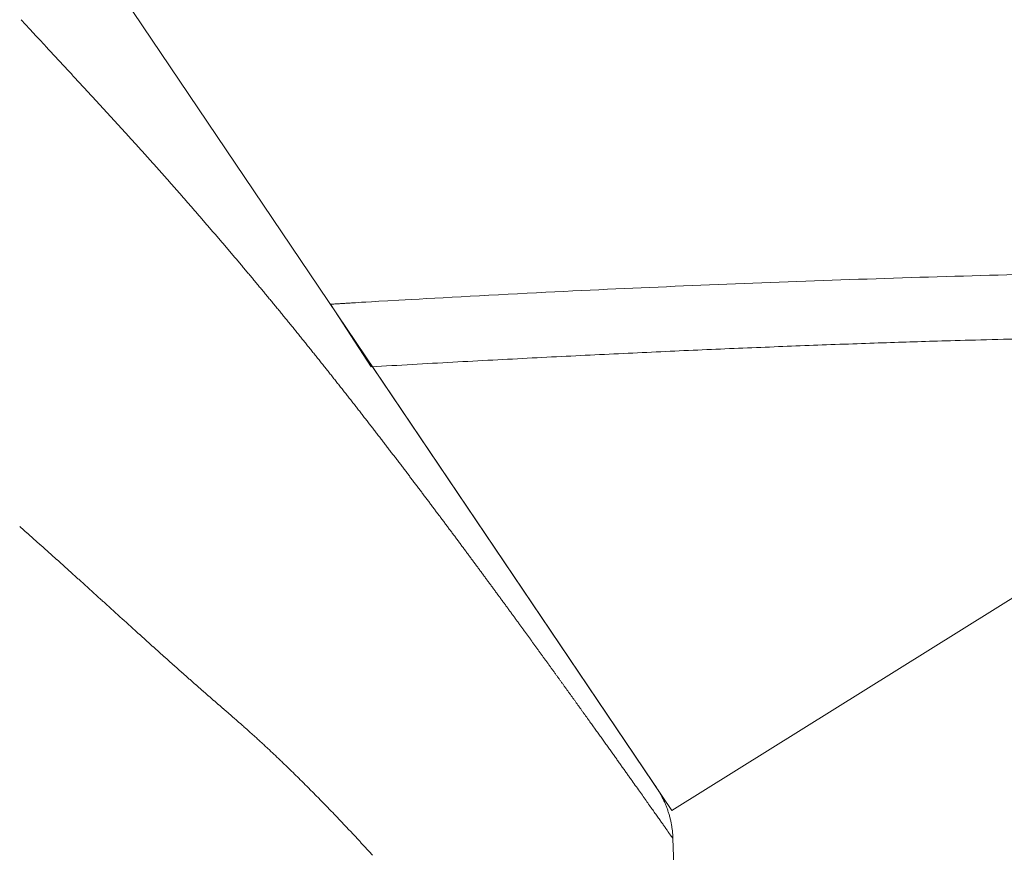
# Model space of a CAD drawing. Units: inches. Extents: x -24.2 to 71.1, y -21 to 28.8.
# Drawn here: x -17.4 to -17.1, y -0.7 to -0.4 of the extents above; entities that cross this region are included whole.
import ezdxf

# ---------------------------------------------------------------- set-up
doc = ezdxf.new("R2010")
doc.units = ezdxf.units.IN
doc.header["$MEASUREMENT"] = 0
doc.linetypes.add('HIDDEN-3', pattern=[0.15, 0.1, -0.05])
doc.layers.add('1', color=7, linetype='Continuous', lineweight=18, true_color=0xcc0000)
doc.layers.add('2', color=7, linetype='Continuous', lineweight=18)

# ---------------------------------------------------------------- blocks, each defined once
blk = doc.blocks.new('MAXIM_FM_CASE_SA_E-2')
at = {"layer": '1', "color": 7, "linetype": 'HIDDEN-3'}
blk.add_line((-0.83163, -1.02125), (-0.81235, -1.03383), dxfattribs=at)
at = {"layer": '1', "color": 7, "linetype": 'Continuous'}
for p, q in [((-0.67558, -1.1265), (-0.81237, -1.03424)), ((-0.82261, -1.3618), (-0.67558, -1.1265))]:
    blk.add_line(p, q, dxfattribs=at)
for points, knots in [([(-0.73929, -2.49879), (-0.7557, -2.41142), (-0.78993, -2.19393), (-0.81205, -1.99796), (-0.8299, -1.80152), (-0.83917, -1.6045), (-0.84415, -1.40729), (-0.83946, -1.15253), (-0.83213, -1.02945), (-0.83188, -1.02535), (-0.83163, -1.02125)], [0, 0, 0, 1, 2, 3, 4, 5, 6, 7, 7, 8, 8, 8]), ([(-0.81235, -1.03383), (-0.81984, -1.16355), (-0.82299, -1.35028), (-0.82238, -1.48019), (-0.81895, -1.61006), (-0.8096, -1.80471), (-0.79186, -1.99875), (-0.76993, -2.19236), (-0.73447, -2.41772), (-0.71602, -2.5142), (-0.71599, -2.51437), (-0.71596, -2.51453)], [0, 0, 0, 1, 2, 3, 4, 5, 6, 7, 8, 8, 9, 9, 9])]:
    blk.add_open_spline(points, degree=2, knots=knots, dxfattribs=at)
at = {"layer": '2', "color": 7, "linetype": 'Continuous'}
for p, q in [((-0.96077, -0.93414), (-0.68409, -1.12077)), ((-0.93503, -0.9515), (-0.68409, -1.12077)), ((-0.6827, -1.1217), (-0.68409, -1.12077)), ((-0.6827, -1.1217), (-0.68409, -1.12077)), ((-0.66699, -1.1268), (-0.55589, -1.13068))]:
    blk.add_line(p, q, dxfattribs=at)
for points in [[(-0.66699, -1.1268), (-0.66697, -1.12681, -0.002258), (-0.66697, -1.12681), (-0.66698, -1.12681, -0.003467), (-0.667, -1.12679, -0.0007), (-0.66704, -1.12677, -0.00028), (-0.66708, -1.12674, -0.000145), (-0.66713, -1.12671, -0.000081), (-0.66718, -1.12667), (-0.66718, -1.12667, -0.000044), (-0.66725, -1.12662), (-0.66725, -1.12662), (-0.66725, -1.12662), (-0.66731, -1.12657), (-0.66739, -1.12652), (-0.66739, -1.12652), (-0.66747, -1.12646), (-0.66755, -1.12641), (-0.66764, -1.12634), (-0.66773, -1.12628), (-0.66783, -1.1262), (-0.66794, -1.12613), (-0.66805, -1.12605), (-0.66817, -1.12597), (-0.6683, -1.12588), (-0.66843, -1.12578), (-0.66843, -1.12578), (-0.66857, -1.12568), (-0.66857, -1.12568), (-0.66872, -1.12558), (-0.66887, -1.12547), (-0.66887, -1.12547), (-0.66903, -1.12536), (-0.6692, -1.12524), (-0.6692, -1.12524), (-0.66937, -1.12512), (-0.66937, -1.12512), (-0.66955, -1.12499), (-0.66974, -1.12486), (-0.66993, -1.12472), (-0.67013, -1.12458), (-0.67034, -1.12443), (-0.67034, -1.12443), (-0.67055, -1.12428), (-0.67055, -1.12428), (-0.67077, -1.12413), (-0.67077, -1.12413), (-0.671, -1.12397), (-0.671, -1.12397), (-0.67123, -1.1238), (-0.67123, -1.1238), (-0.67147, -1.12364), (-0.67147, -1.12364), (-0.67171, -1.12346), (-0.67196, -1.12329), (-0.67196, -1.12329), (-0.67222, -1.1231), (-0.67222, -1.1231), (-0.67248, -1.12292), (-0.67248, -1.12292), (-0.67275, -1.12273), (-0.67275, -1.12273), (-0.67303, -1.12253), (-0.67303, -1.12253), (-0.67331, -1.12233), (-0.6736, -1.12212), (-0.6736, -1.12212), (-0.6739, -1.12191), (-0.6739, -1.12191), (-0.6742, -1.1217), (-0.6742, -1.1217), (-0.67451, -1.12148), (-0.67483, -1.12126), (-0.67483, -1.12126), (-0.67515, -1.12103), (-0.67515, -1.12103), (-0.67548, -1.1208), (-0.67581, -1.12056), (-0.67615, -1.12032), (-0.6765, -1.12007), (-0.67685, -1.11982), (-0.67685, -1.11982), (-0.67721, -1.11957), (-0.67721, -1.11957), (-0.67758, -1.11931), (-0.67795, -1.11905), (-0.67795, -1.11905), (-0.67833, -1.11878), (-0.67833, -1.11878), (-0.67871, -1.1185), (-0.67871, -1.1185), (-0.6791, -1.11823), (-0.6791, -1.11823), (-0.6795, -1.11795), (-0.67991, -1.11766), (-0.68032, -1.11737), (-0.68073, -1.11707), (-0.68073, -1.11707), (-0.68115, -1.11677), (-0.68115, -1.11677), (-0.68158, -1.11647), (-0.68158, -1.11647), (-0.68202, -1.11616), (-0.68202, -1.11616), (-0.68246, -1.11585), (-0.6829, -1.11553), (-0.6829, -1.11553), (-0.68336, -1.11521), (-0.68336, -1.11521), (-0.68382, -1.11488), (-0.68428, -1.11455), (-0.68475, -1.11422), (-0.68523, -1.11388), (-0.68523, -1.11388, -0.000022), (-0.68572, -1.11353), (-0.68572, -1.11353, -0.000023), (-0.68621, -1.11318), (-0.68621, -1.11318, -0.000023), (-0.6867, -1.11283), (-0.6867, -1.11283, -0.000023), (-0.6872, -1.11247, -0.000023), (-0.68771, -1.11211, -0.000024), (-0.68823, -1.11175, -0.000024), (-0.68875, -1.11138, -0.000025), (-0.68927, -1.111), (-0.68927, -1.111, -0.000025), (-0.6898, -1.11062), (-0.6898, -1.11062, -0.000026), (-0.69034, -1.11024, -0.000026), (-0.69089, -1.10985), (-0.69089, -1.10985, -0.000027), (-0.69144, -1.10946), (-0.69144, -1.10946), (-0.69144, -1.10946, -0.000027), (-0.69199, -1.10906), (-0.69199, -1.10906, -0.000028), (-0.69255, -1.10866), (-0.69255, -1.10866, -0.000028), (-0.69312, -1.10826), (-0.69312, -1.10826, -0.000029), (-0.6937, -1.10785, -0.000029), (-0.69428, -1.10743), (-0.69428, -1.10743, -0.000029), (-0.69486, -1.10702), (-0.69486, -1.10702), (-0.69486, -1.10702, -0.00003), (-0.69545, -1.10659), (-0.69545, -1.10659, -0.00003), (-0.69605, -1.10617), (-0.69605, -1.10617, -0.000031), (-0.69665, -1.10574), (-0.69665, -1.10574, -0.000032), (-0.69726, -1.1053), (-0.69726, -1.1053, -0.000032), (-0.69788, -1.10486), (-0.69788, -1.10486, -0.000033), (-0.6985, -1.10442), (-0.6985, -1.10442, -0.000034), (-0.69912, -1.10397), (-0.69912, -1.10397), (-0.69912, -1.10397, -0.000035), (-0.69976, -1.10352), (-0.69976, -1.10352), (-0.69976, -1.10352, -0.000035), (-0.70039, -1.10306), (-0.70039, -1.10306, -0.000036), (-0.70104, -1.1026, -0.000036), (-0.70169, -1.10214, -0.000037), (-0.70234, -1.10167), (-0.70234, -1.10167, -0.000038), (-0.703, -1.10119), (-0.703, -1.10119, -0.000038), (-0.70367, -1.10072, -0.000039), (-0.70434, -1.10024, -0.000039), (-0.70502, -1.09975), (-0.70502, -1.09975, -0.00004), (-0.7057, -1.09926), (-0.7057, -1.09926, -0.000041), (-0.70639, -1.09877, -0.000041), (-0.70708, -1.09827, -0.000042), (-0.70778, -1.09776, -0.000043), (-0.70849, -1.09726), (-0.70849, -1.09726, -0.000043), (-0.7092, -1.09675), (-0.7092, -1.09675, -0.000044), (-0.70991, -1.09623, -0.000045), (-0.71064, -1.09571), (-0.71064, -1.09571, -0.000045), (-0.71136, -1.09519), (-0.71136, -1.09519, -0.000046), (-0.7121, -1.09466), (-0.7121, -1.09466, -0.000046), (-0.71283, -1.09413), (-0.71283, -1.09413, -0.000047), (-0.71358, -1.0936), (-0.71358, -1.0936, -0.000047), (-0.71433, -1.09306), (-0.71433, -1.09306, -0.000048), (-0.71508, -1.09251, -0.000049), (-0.71584, -1.09197), (-0.71584, -1.09197, -0.000049), (-0.7166, -1.09141), (-0.7166, -1.09141), (-0.7166, -1.09141, -0.00005), (-0.71737, -1.09086), (-0.71737, -1.09086), (-0.71737, -1.09086, -0.000051), (-0.71815, -1.0903), (-0.71815, -1.0903), (-0.71815, -1.0903, -0.000052), (-0.71893, -1.08973), (-0.71893, -1.08973, -0.000053), (-0.71971, -1.08917), (-0.71971, -1.08917, -0.000054), (-0.72051, -1.08859), (-0.72051, -1.08859, -0.000055), (-0.7213, -1.08802), (-0.7213, -1.08802, -0.000055), (-0.7221, -1.08744), (-0.7221, -1.08744), (-0.7221, -1.08744, -0.000056), (-0.72291, -1.08685), (-0.72291, -1.08685), (-0.72291, -1.08685, -0.000057), (-0.72372, -1.08627), (-0.72372, -1.08627, -0.000058), (-0.72454, -1.08567, -0.000059), (-0.72536, -1.08508), (-0.72536, -1.08508, -0.00006), (-0.72619, -1.08448), (-0.72619, -1.08448), (-0.72619, -1.08448, -0.00006), (-0.72702, -1.08387), (-0.72702, -1.08387, -0.000061), (-0.72785, -1.08327), (-0.72785, -1.08327, -0.000062), (-0.7287, -1.08266), (-0.7287, -1.08266), (-0.7287, -1.08266, -0.000063), (-0.72954, -1.08204), (-0.72954, -1.08204), (-0.72954, -1.08204, -0.000064), (-0.73039, -1.08142), (-0.73039, -1.08142, -0.000065), (-0.73125, -1.0808, -0.000066), (-0.73211, -1.08017), (-0.73211, -1.08017, -0.000067), (-0.73298, -1.07954), (-0.73298, -1.07954), (-0.73298, -1.07954, -0.000068), (-0.73385, -1.0789), (-0.73385, -1.0789, -0.000069), (-0.73473, -1.07826), (-0.73473, -1.07826, -0.00007), (-0.73561, -1.07762), (-0.73561, -1.07762, -0.000071), (-0.73649, -1.07697), (-0.73649, -1.07697, -0.000071), (-0.73738, -1.07632), (-0.73738, -1.07632, -0.000072), (-0.73828, -1.07567, -0.000073), (-0.73918, -1.07501, -0.000074), (-0.74008, -1.07435, -0.000075), (-0.74099, -1.07368, -0.000077), (-0.7419, -1.07301, -0.000079), (-0.74282, -1.07234), (-0.74282, -1.07234, -0.000081), (-0.74375, -1.07166), (-0.74375, -1.07166, -0.000083), (-0.74467, -1.07098), (-0.74467, -1.07098, -0.000085), (-0.7456, -1.07029), (-0.7456, -1.07029), (-0.7456, -1.07029, -0.000087), (-0.74654, -1.0696), (-0.74654, -1.0696), (-0.74654, -1.0696, -0.000089), (-0.74748, -1.06891), (-0.74748, -1.06891), (-0.74748, -1.06891, -0.000091), (-0.74843, -1.06821), (-0.74843, -1.06821), (-0.74843, -1.06821, -0.000093), (-0.74938, -1.06751), (-0.74938, -1.06751), (-0.74938, -1.06751, -0.000095), (-0.75033, -1.06681), (-0.75033, -1.06681), (-0.75033, -1.06681, -0.000097), (-0.75129, -1.0661), (-0.75129, -1.0661), (-0.75129, -1.0661, -0.000098), (-0.75225, -1.06539), (-0.75225, -1.06539, -0.0001), (-0.75322, -1.06467), (-0.75322, -1.06467, -0.000102), (-0.75419, -1.06395), (-0.75419, -1.06395), (-0.75419, -1.06395, -0.000104), (-0.75517, -1.06323), (-0.75517, -1.06323), (-0.75517, -1.06323, -0.000105), (-0.75615, -1.0625), (-0.75615, -1.0625, -0.000107), (-0.75713, -1.06177), (-0.75713, -1.06177, -0.000109), (-0.75812, -1.06104), (-0.75812, -1.06104), (-0.75812, -1.06104, -0.00011), (-0.75911, -1.0603), (-0.75911, -1.0603), (-0.75911, -1.0603, -0.000112), (-0.76011, -1.05956), (-0.76011, -1.05956), (-0.76011, -1.05956, -0.000114), (-0.76111, -1.05881), (-0.76111, -1.05881), (-0.76111, -1.05881, -0.000115), (-0.76211, -1.05806), (-0.76211, -1.05806), (-0.76211, -1.05806, -0.000117), (-0.76312, -1.05731), (-0.76312, -1.05731), (-0.76312, -1.05731, -0.000118), (-0.76413, -1.05655), (-0.76413, -1.05655), (-0.76413, -1.05655, -0.00012), (-0.76515, -1.05579), (-0.76515, -1.05579), (-0.76515, -1.05579, -0.000121), (-0.76617, -1.05503), (-0.76617, -1.05503), (-0.76617, -1.05503, -0.000123), (-0.76719, -1.05426), (-0.76719, -1.05426, -0.000124), (-0.76822, -1.05349), (-0.76822, -1.05349), (-0.76822, -1.05349, -0.000127), (-0.76925, -1.05271, -0.000129), (-0.77029, -1.05193, -0.000131), (-0.77133, -1.05115), (-0.77133, -1.05115, -0.000133), (-0.77237, -1.05036), (-0.77237, -1.05036), (-0.77237, -1.05036, -0.000136), (-0.77342, -1.04957), (-0.77342, -1.04957, -0.000138), (-0.77447, -1.04878, -0.00014), (-0.77553, -1.04798, -0.000142), (-0.77658, -1.04718), (-0.77658, -1.04718, -0.000145), (-0.77764, -1.04637), (-0.77764, -1.04637, -0.000147), (-0.77871, -1.04557, -0.000149), (-0.77978, -1.04475), (-0.77978, -1.04475, -0.000151), (-0.78085, -1.04394), (-0.78085, -1.04394, -0.000153), (-0.78193, -1.04312), (-0.78193, -1.04312, -0.000155), (-0.783, -1.04229), (-0.783, -1.04229, -0.000158), (-0.78409, -1.04147), (-0.78409, -1.04147, -0.00016), (-0.78517, -1.04064), (-0.78517, -1.04064, -0.000162), (-0.78626, -1.0398), (-0.78626, -1.0398), (-0.78626, -1.0398, -0.000164), (-0.78735, -1.03896), (-0.78735, -1.03896), (-0.78735, -1.03896, -0.000167), (-0.78845, -1.03812, -0.000169), (-0.78955, -1.03728, -0.000172), (-0.79065, -1.03643, -0.000174), (-0.79176, -1.03557), (-0.79176, -1.03557, -0.000176), (-0.79286, -1.03472), (-0.79286, -1.03472), (-0.79286, -1.03472, -0.000178), (-0.79397, -1.03386), (-0.79397, -1.03386, -0.00018), (-0.79509, -1.03299, -0.000182), (-0.79621, -1.03212, -0.000185), (-0.79733, -1.03125), (-0.79733, -1.03125, -0.000187), (-0.79845, -1.03038), (-0.79845, -1.03038, -0.00019), (-0.79958, -1.0295), (-0.79958, -1.0295, -0.000193), (-0.80071, -1.02862), (-0.80071, -1.02862), (-0.80071, -1.02862, -0.000196), (-0.80184, -1.02773), (-0.80184, -1.02773, -0.000198), (-0.80297, -1.02684), (-0.80297, -1.02684, -0.000201), (-0.80411, -1.02595, -0.000204), (-0.80525, -1.02505, -0.000207), (-0.80639, -1.02415), (-0.80639, -1.02415, -0.000209), (-0.80754, -1.02325), (-0.80754, -1.02325, -0.000212), (-0.80869, -1.02234, -0.000215), (-0.80984, -1.02143), (-0.80984, -1.02143, -0.000218), (-0.81099, -1.02051, -0.00022), (-0.81215, -1.01959), (-0.81215, -1.01959), (-0.81215, -1.01959, -0.000224), (-0.8133, -1.01867), (-0.8133, -1.01867), (-0.8133, -1.01867, -0.000226), (-0.81447, -1.01774), (-0.81447, -1.01774, -0.00023), (-0.81563, -1.01681), (-0.81563, -1.01681, -0.000232), (-0.81679, -1.01588), (-0.81679, -1.01588), (-0.81679, -1.01588, -0.000236), (-0.81796, -1.01494), (-0.81796, -1.01494), (-0.81796, -1.01494, -0.000238), (-0.81913, -1.014), (-0.81913, -1.014), (-0.81913, -1.014, -0.000241), (-0.8203, -1.01306, -0.000244), (-0.82148, -1.01211, -0.000247), (-0.82266, -1.01116, -0.00025), (-0.82383, -1.0102), (-0.82383, -1.0102, -0.000253), (-0.82502, -1.00924), (-0.82502, -1.00924, -0.000255), (-0.8262, -1.00828), (-0.8262, -1.00828, -0.000258), (-0.82738, -1.00731), (-0.82738, -1.00731, -0.00026), (-0.82857, -1.00634), (-0.82857, -1.00634, -0.000263), (-0.82976, -1.00537), (-0.82976, -1.00537, -0.000265), (-0.83095, -1.00439), (-0.83095, -1.00439), (-0.83095, -1.00439, -0.000268), (-0.83214, -1.00341), (-0.83214, -1.00341, -0.00027), (-0.83334, -1.00242), (-0.83334, -1.00242, -0.000273), (-0.83453, -1.00143, -0.000275), (-0.83573, -1.00044, -0.000278), (-0.83693, -0.99944), (-0.83693, -0.99944, -0.00028), (-0.83813, -0.99844, -0.000282), (-0.83933, -0.99744, -0.000283), (-0.84054, -0.99643, -0.000285), (-0.84175, -0.99542, -0.000286), (-0.84295, -0.99441, -0.000288), (-0.84416, -0.99339, -0.000289), (-0.84537, -0.99237, -0.00029), (-0.84658, -0.99134, -0.000292), (-0.8478, -0.99031), (-0.8478, -0.99031, -0.000293), (-0.84901, -0.98928, -0.000294), (-0.85023, -0.98825), (-0.85023, -0.98825, -0.000295), (-0.85144, -0.98721), (-0.85144, -0.98721, -0.000296), (-0.85266, -0.98616), (-0.85266, -0.98616, -0.000296), (-0.85388, -0.98512, -0.000296), (-0.8551, -0.98407, -0.000297), (-0.85632, -0.98301, -0.000297), (-0.85754, -0.98196), (-0.85754, -0.98196, -0.000297), (-0.85877, -0.9809), (-0.85877, -0.9809), (-0.85877, -0.9809, -0.000298), (-0.85999, -0.97983), (-0.85999, -0.97983, -0.000298), (-0.86122, -0.97877, -0.000298), (-0.86244, -0.97769), (-0.86244, -0.97769, -0.000296), (-0.86367, -0.97662, -0.000294), (-0.8649, -0.97554, -0.000291), (-0.86612, -0.97446, -0.000288), (-0.86735, -0.97338, -0.000286), (-0.86858, -0.97229, -0.000283), (-0.86981, -0.9712, -0.000281), (-0.87104, -0.97011, -0.000279), (-0.87228, -0.96902, -0.000275), (-0.87351, -0.96792), (-0.87351, -0.96792, -0.000271), (-0.87474, -0.96682), (-0.87474, -0.96682, -0.000266), (-0.87597, -0.96571, -0.000262), (-0.87721, -0.96461, -0.000257), (-0.87844, -0.9635, -0.000252), (-0.87968, -0.96238, -0.000248), (-0.88091, -0.96127), (-0.88091, -0.96127, -0.000243), (-0.88215, -0.96015), (-0.88215, -0.96015, -0.000238), (-0.88339, -0.95903, -0.000232), (-0.88462, -0.95791, -0.000223), (-0.88586, -0.95678), (-0.88586, -0.95678), (-0.88586, -0.95678, -0.000216), (-0.8871, -0.95565), (-0.8871, -0.95565, -0.000207), (-0.88833, -0.95453, -0.0002), (-0.88957, -0.9534), (-0.88957, -0.9534, -0.000193), (-0.89081, -0.95226), (-0.89081, -0.95226, -0.000186), (-0.89204, -0.95113), (-0.89204, -0.95113), (-0.89204, -0.95113, -0.000178), (-0.89328, -0.95), (-0.89328, -0.95), (-0.89328, -0.95, -0.000171), (-0.89451, -0.94886), (-0.89451, -0.94886), (-0.89451, -0.94886, -0.000161), (-0.89575, -0.94773, -0.000153), (-0.89699, -0.94659, -0.000143), (-0.89822, -0.94544), (-0.89822, -0.94544, -0.000134), (-0.89946, -0.9443), (-0.89946, -0.9443), (-0.89946, -0.9443, -0.000125), (-0.90071, -0.94315), (-0.90071, -0.94315), (-0.90071, -0.94315, -0.000115), (-0.90195, -0.942), (-0.90195, -0.942, -0.000105), (-0.9032, -0.94084), (-0.9032, -0.94084, -0.000093), (-0.90446, -0.93968), (-0.90446, -0.93968, -0.000078), (-0.90571, -0.93852), (-0.90571, -0.93852, -0.000064), (-0.90695, -0.93737), (-0.90695, -0.93737, -0.00005), (-0.90818, -0.93623, -0.000038), (-0.90941, -0.93508), (-0.90941, -0.93508, -0.000023), (-0.91067, -0.93392), (-0.91067, -0.93392), (-0.91182, -0.93284), (-0.91182, -0.93284), (-0.91286, -0.93189), (-0.91286, -0.93189), (-0.91422, -0.93062), (-0.91422, -0.93062), (-0.9164, -0.9286), (-0.9164, -0.9286), (-0.9193, -0.9259)], [(-0.7055, -0.98997), (-0.70569, -0.98975, 0.000025), (-0.70588, -0.98953), (-0.70588, -0.98953), (-0.70588, -0.98953), (-0.70606, -0.98931), (-0.70606, -0.98931, 0.000025), (-0.70625, -0.98909), (-0.70625, -0.98909), (-0.70625, -0.98909, 0.000037), (-0.70644, -0.98887, 0.000046), (-0.70663, -0.98865, 0.000054), (-0.70682, -0.98843, 0.000062), (-0.70701, -0.98821), (-0.70701, -0.98821, 0.000072), (-0.7072, -0.98799), (-0.7072, -0.98799), (-0.7072, -0.98799, 0.000078), (-0.70739, -0.98778), (-0.70739, -0.98778), (-0.70739, -0.98778, 0.000082), (-0.70758, -0.98756), (-0.70758, -0.98756, 0.000082), (-0.70777, -0.98734), (-0.70777, -0.98734, 0.000079), (-0.70796, -0.98712), (-0.70796, -0.98712), (-0.70796, -0.98712, 0.000077), (-0.70815, -0.9869), (-0.70815, -0.9869), (-0.70815, -0.9869, 0.000076), (-0.70834, -0.98668), (-0.70834, -0.98668, 0.000074), (-0.70853, -0.98646), (-0.70853, -0.98646, 0.000072), (-0.70872, -0.98624), (-0.70872, -0.98624, 0.00007), (-0.70891, -0.98602, 0.000068), (-0.7091, -0.9858), (-0.7091, -0.9858, 0.000067), (-0.70929, -0.98558), (-0.70929, -0.98558, 0.000066), (-0.70948, -0.98536), (-0.70948, -0.98536), (-0.70948, -0.98536, 0.000066), (-0.70967, -0.98514), (-0.70967, -0.98514, 0.000066), (-0.70986, -0.98492), (-0.70986, -0.98492, 0.000065), (-0.71006, -0.9847), (-0.71006, -0.9847, 0.000065), (-0.71025, -0.98448), (-0.71025, -0.98448), (-0.71025, -0.98448, 0.000065), (-0.71044, -0.98426), (-0.71044, -0.98426, 0.000065), (-0.71063, -0.98404, 0.000065), (-0.71082, -0.98382), (-0.71082, -0.98382, 0.000064), (-0.71101, -0.9836), (-0.71101, -0.9836, 0.000064), (-0.71121, -0.98338), (-0.71121, -0.98338), (-0.71121, -0.98338, 0.000064), (-0.7114, -0.98316, 0.000064), (-0.71159, -0.98294), (-0.71159, -0.98294, 0.000063), (-0.71178, -0.98272), (-0.71178, -0.98272, 0.000063), (-0.71198, -0.9825), (-0.71198, -0.9825, 0.000063), (-0.71217, -0.98228), (-0.71217, -0.98228, 0.000062), (-0.71236, -0.98206, 0.000062), (-0.71255, -0.98184, 0.000062), (-0.71275, -0.98162), (-0.71275, -0.98162, 0.000061), (-0.71294, -0.9814), (-0.71294, -0.9814), (-0.71294, -0.9814, 0.000061), (-0.71313, -0.98118), (-0.71313, -0.98118, 0.000061), (-0.71333, -0.98096, 0.00006), (-0.71352, -0.98074, 0.00006), (-0.71371, -0.98052), (-0.71371, -0.98052, 0.00006), (-0.71391, -0.9803), (-0.71391, -0.9803, 0.000059), (-0.7141, -0.98007, 0.000058), (-0.7143, -0.97985, 0.000057), (-0.71449, -0.97963), (-0.71449, -0.97963, 0.000056), (-0.71468, -0.97941), (-0.71468, -0.97941), (-0.71468, -0.97941, 0.000055), (-0.71488, -0.97919), (-0.71488, -0.97919, 0.000055), (-0.71507, -0.97897), (-0.71507, -0.97897, 0.000054), (-0.71527, -0.97875), (-0.71527, -0.97875), (-0.71527, -0.97875, 0.000054), (-0.71546, -0.97853), (-0.71546, -0.97853, 0.000054), (-0.71566, -0.97831), (-0.71566, -0.97831, 0.000053), (-0.71585, -0.97809), (-0.71585, -0.97809, 0.000053), (-0.71605, -0.97787), (-0.71605, -0.97787, 0.000053), (-0.71624, -0.97765), (-0.71624, -0.97765, 0.000052), (-0.71644, -0.97743), (-0.71644, -0.97743, 0.000052), (-0.71663, -0.97721), (-0.71663, -0.97721, 0.000052), (-0.71683, -0.97699, 0.000052), (-0.71702, -0.97677, 0.000051), (-0.71722, -0.97655), (-0.71722, -0.97655, 0.000051), (-0.71741, -0.97632), (-0.71741, -0.97632), (-0.71741, -0.97632, 0.000051), (-0.71761, -0.9761), (-0.71761, -0.9761, 0.00005), (-0.71781, -0.97588, 0.00005), (-0.718, -0.97566), (-0.718, -0.97566, 0.00005), (-0.7182, -0.97544), (-0.7182, -0.97544), (-0.7182, -0.97544, 0.00005), (-0.71839, -0.97522), (-0.71839, -0.97522, 0.00005), (-0.71859, -0.975), (-0.71859, -0.975, 0.00005), (-0.71879, -0.97478), (-0.71879, -0.97478, 0.00005), (-0.71898, -0.97456, 0.00005), (-0.71918, -0.97434, 0.00005), (-0.71937, -0.97412), (-0.71937, -0.97412, 0.00005), (-0.71957, -0.97389), (-0.71957, -0.97389, 0.00005), (-0.71977, -0.97367), (-0.71977, -0.97367, 0.000051), (-0.71997, -0.97345, 0.00005), (-0.72016, -0.97323), (-0.72016, -0.97323, 0.00005), (-0.72036, -0.97301), (-0.72036, -0.97301), (-0.72036, -0.97301, 0.000049), (-0.72056, -0.97279), (-0.72056, -0.97279, 0.000048), (-0.72075, -0.97257, 0.000046), (-0.72095, -0.97235, 0.000045), (-0.72115, -0.97213, 0.000044), (-0.72135, -0.9719), (-0.72135, -0.9719, 0.000043), (-0.72154, -0.97168), (-0.72154, -0.97168, 0.000041), (-0.72174, -0.97146, 0.00004), (-0.72194, -0.97124, 0.000039), (-0.72214, -0.97102), (-0.72214, -0.97102, 0.000038), (-0.72233, -0.9708), (-0.72233, -0.9708), (-0.72233, -0.9708, 0.000037), (-0.72253, -0.97058), (-0.72253, -0.97058, 0.000038), (-0.72273, -0.97036, 0.000038), (-0.72293, -0.97013), (-0.72293, -0.97013, 0.000038), (-0.72313, -0.96991), (-0.72313, -0.96991, 0.000038), (-0.72332, -0.96969), (-0.72332, -0.96969, 0.000039), (-0.72352, -0.96947), (-0.72352, -0.96947, 0.000039), (-0.72372, -0.96925, 0.000039), (-0.72392, -0.96903, 0.00004), (-0.72412, -0.96881), (-0.72412, -0.96881, 0.00004), (-0.72432, -0.96859), (-0.72432, -0.96859), (-0.72432, -0.96859, 0.000039), (-0.72452, -0.96836), (-0.72452, -0.96836, 0.000038), (-0.72472, -0.96814, 0.000037), (-0.72491, -0.96792, 0.000036), (-0.72511, -0.9677, 0.000035), (-0.72531, -0.96748, 0.000034), (-0.72551, -0.96726), (-0.72551, -0.96726, 0.000033), (-0.72571, -0.96704), (-0.72571, -0.96704), (-0.72571, -0.96704, 0.000032), (-0.72591, -0.96681), (-0.72591, -0.96681), (-0.72591, -0.96681, 0.000031), (-0.72611, -0.96659), (-0.72611, -0.96659, 0.00003), (-0.72631, -0.96637, 0.00003), (-0.72651, -0.96615), (-0.72651, -0.96615, 0.00003), (-0.72671, -0.96593), (-0.72671, -0.96593), (-0.72671, -0.96593, 0.00003), (-0.72691, -0.96571), (-0.72691, -0.96571), (-0.72691, -0.96571, 0.00003), (-0.72711, -0.96548), (-0.72711, -0.96548, 0.00003), (-0.72731, -0.96526), (-0.72731, -0.96526, 0.00003), (-0.72751, -0.96504), (-0.72751, -0.96504), (-0.72751, -0.96504, 0.00003), (-0.72771, -0.96482), (-0.72771, -0.96482, 0.00003), (-0.72791, -0.9646, 0.00003), (-0.72811, -0.96438), (-0.72811, -0.96438, 0.00003), (-0.7283, -0.96415), (-0.7283, -0.96415, 0.00003), (-0.72851, -0.96393), (-0.72851, -0.96393, 0.000031), (-0.72871, -0.96371), (-0.72871, -0.96371), (-0.72871, -0.96371, 0.00003), (-0.72891, -0.96349), (-0.72891, -0.96349), (-0.72891, -0.96349, 0.00003), (-0.72911, -0.96327), (-0.72911, -0.96327, 0.000029), (-0.72931, -0.96305, 0.000028), (-0.72951, -0.96282, 0.000027), (-0.72971, -0.9626), (-0.72971, -0.9626, 0.000026), (-0.72991, -0.96238), (-0.72991, -0.96238, 0.000025), (-0.73011, -0.96216, 0.000024), (-0.73031, -0.96194, 0.000023), (-0.73051, -0.96171), (-0.73051, -0.96171), (-0.73071, -0.96149), (-0.73091, -0.96127), (-0.73091, -0.96127), (-0.73111, -0.96105), (-0.73111, -0.96105), (-0.73131, -0.96083), (-0.73131, -0.96083), (-0.73151, -0.9606), (-0.73151, -0.9606), (-0.73171, -0.96038), (-0.73171, -0.96038), (-0.73191, -0.96016), (-0.73212, -0.95994), (-0.73212, -0.95994), (-0.73232, -0.95972), (-0.73232, -0.95972), (-0.73252, -0.95949), (-0.73272, -0.95927), (-0.73272, -0.95927), (-0.73292, -0.95905), (-0.73292, -0.95905), (-0.73312, -0.95883), (-0.73312, -0.95883), (-0.73332, -0.95861), (-0.73332, -0.95861), (-0.73352, -0.95838), (-0.73373, -0.95816), (-0.73373, -0.95816), (-0.73393, -0.95794), (-0.73413, -0.95772), (-0.73433, -0.95749), (-0.73433, -0.95749), (-0.73453, -0.95727), (-0.73453, -0.95727), (-0.73473, -0.95705), (-0.73473, -0.95705), (-0.73493, -0.95683), (-0.73514, -0.95661), (-0.73514, -0.95661), (-0.73534, -0.95638), (-0.73554, -0.95616), (-0.73554, -0.95616), (-0.73574, -0.95594), (-0.73594, -0.95572), (-0.73614, -0.95549), (-0.73614, -0.95549), (-0.73635, -0.95527), (-0.73655, -0.95505), (-0.73655, -0.95505), (-0.73675, -0.95483), (-0.73675, -0.95483), (-0.73695, -0.9546), (-0.73715, -0.95438), (-0.73736, -0.95416), (-0.73756, -0.95394), (-0.73776, -0.95371), (-0.73796, -0.95349), (-0.73816, -0.95327), (-0.73816, -0.95327), (-0.73837, -0.95305), (-0.73837, -0.95305), (-0.73857, -0.95282), (-0.73877, -0.9526), (-0.73897, -0.95238), (-0.73917, -0.95216), (-0.73917, -0.95216), (-0.73938, -0.95193), (-0.73958, -0.95171), (-0.73958, -0.95171), (-0.73978, -0.95149), (-0.73978, -0.95149), (-0.73998, -0.95127), (-0.73998, -0.95127), (-0.74018, -0.95104), (-0.74018, -0.95104), (-0.74039, -0.95082), (-0.74039, -0.95082), (-0.74059, -0.9506), (-0.74059, -0.9506), (-0.74079, -0.95037), (-0.74099, -0.95015), (-0.74099, -0.95015), (-0.7412, -0.94993), (-0.7412, -0.94993), (-0.7414, -0.94971), (-0.7416, -0.94948), (-0.7416, -0.94948), (-0.7418, -0.94926), (-0.742, -0.94904), (-0.742, -0.94904), (-0.74221, -0.94881), (-0.74221, -0.94881), (-0.74241, -0.94859), (-0.74241, -0.94859), (-0.74261, -0.94837), (-0.74281, -0.94815), (-0.74302, -0.94792), (-0.74302, -0.94792), (-0.74322, -0.9477), (-0.74322, -0.9477), (-0.74342, -0.94748), (-0.74362, -0.94725), (-0.74383, -0.94703), (-0.74403, -0.94681), (-0.74403, -0.94681), (-0.74423, -0.94658), (-0.74423, -0.94658), (-0.74443, -0.94636), (-0.74463, -0.94614), (-0.74484, -0.94591), (-0.74504, -0.94569), (-0.74524, -0.94547), (-0.74544, -0.94524), (-0.74565, -0.94502), (-0.74565, -0.94502), (-0.74585, -0.9448), (-0.74585, -0.9448), (-0.74605, -0.94457), (-0.74625, -0.94435), (-0.74625, -0.94435), (-0.74646, -0.94413), (-0.74646, -0.94413), (-0.74666, -0.9439), (-0.74666, -0.9439), (-0.74686, -0.94368), (-0.74706, -0.94346), (-0.74706, -0.94346), (-0.74726, -0.94323), (-0.74747, -0.94301), (-0.74747, -0.94301), (-0.74767, -0.94279), (-0.74787, -0.94256), (-0.74807, -0.94234), (-0.74807, -0.94234), (-0.74828, -0.94212), (-0.74828, -0.94212), (-0.74848, -0.94189), (-0.74868, -0.94167), (-0.74868, -0.94167, -0.000023), (-0.74888, -0.94145), (-0.74888, -0.94145), (-0.74888, -0.94145, -0.000023), (-0.74908, -0.94122), (-0.74908, -0.94122), (-0.74908, -0.94122, -0.000024), (-0.74929, -0.941), (-0.74929, -0.941), (-0.74929, -0.941, -0.000025), (-0.74949, -0.94077), (-0.74949, -0.94077, -0.000026), (-0.74969, -0.94055, -0.000027), (-0.74989, -0.94033), (-0.74989, -0.94033, -0.000028), (-0.75009, -0.9401), (-0.75009, -0.9401, -0.000029), (-0.7503, -0.93988, -0.00003), (-0.7505, -0.93965, -0.00003), (-0.7507, -0.93943, -0.000031), (-0.7509, -0.93921, -0.000032), (-0.7511, -0.93898), (-0.7511, -0.93898, -0.000032), (-0.7513, -0.93876), (-0.7513, -0.93876), (-0.7513, -0.93876, -0.000032), (-0.75151, -0.93854), (-0.75151, -0.93854, -0.000032), (-0.75171, -0.93831, -0.000033), (-0.75191, -0.93809, -0.000033), (-0.75211, -0.93786, -0.000033), (-0.75231, -0.93764), (-0.75231, -0.93764, -0.000034), (-0.75252, -0.93742), (-0.75252, -0.93742), (-0.75252, -0.93742, -0.000034), (-0.75272, -0.93719), (-0.75272, -0.93719, -0.000034), (-0.75292, -0.93697), (-0.75292, -0.93697, -0.000035), (-0.75312, -0.93674), (-0.75312, -0.93674, -0.000035), (-0.75332, -0.93652), (-0.75332, -0.93652), (-0.75332, -0.93652, -0.000035), (-0.75352, -0.93629), (-0.75352, -0.93629, -0.000037), (-0.75372, -0.93607, -0.000038), (-0.75393, -0.93584, -0.000039), (-0.75413, -0.93562), (-0.75413, -0.93562, -0.00004), (-0.75433, -0.9354), (-0.75433, -0.9354, -0.000041), (-0.75453, -0.93517, -0.000042), (-0.75473, -0.93495, -0.000043), (-0.75493, -0.93472), (-0.75493, -0.93472, -0.000044), (-0.75513, -0.9345), (-0.75513, -0.9345, -0.000045), (-0.75534, -0.93427), (-0.75534, -0.93427, -0.000047), (-0.75554, -0.93405), (-0.75554, -0.93405, -0.000048), (-0.75574, -0.93382), (-0.75574, -0.93382, -0.000049), (-0.75594, -0.9336), (-0.75594, -0.9336, -0.00005), (-0.75614, -0.93338, -0.000051), (-0.75634, -0.93315), (-0.75634, -0.93315, -0.000052), (-0.75654, -0.93293), (-0.75654, -0.93293, -0.000052), (-0.75674, -0.9327), (-0.75674, -0.9327, -0.00005), (-0.75694, -0.93248), (-0.75694, -0.93248), (-0.75694, -0.93248, -0.000049), (-0.75714, -0.93225, -0.000047), (-0.75734, -0.93203, -0.000046), (-0.75754, -0.93181, -0.000044), (-0.75774, -0.93158), (-0.75774, -0.93158, -0.000043), (-0.75794, -0.93135), (-0.75794, -0.93135), (-0.75794, -0.93135, -0.000041), (-0.75814, -0.93113), (-0.75814, -0.93113), (-0.75814, -0.93113, -0.00004), (-0.75835, -0.9309), (-0.75835, -0.9309, -0.00004), (-0.75855, -0.93068), (-0.75855, -0.93068, -0.000041), (-0.75875, -0.93045), (-0.75875, -0.93045, -0.000044), (-0.75895, -0.93022), (-0.75895, -0.93022, -0.000047), (-0.75915, -0.92999), (-0.75915, -0.92999, -0.00005), (-0.75935, -0.92977), (-0.75935, -0.92977, -0.000053), (-0.75956, -0.92954, -0.000057), (-0.75976, -0.92932), (-0.75976, -0.92932, -0.00006), (-0.75996, -0.92909), (-0.75996, -0.92909), (-0.75996, -0.92909, -0.000064), (-0.76015, -0.92887), (-0.76015, -0.92887), (-0.76015, -0.92887, -0.000067), (-0.76035, -0.92864), (-0.76035, -0.92864, -0.000071), (-0.76055, -0.92842), (-0.76055, -0.92842), (-0.76055, -0.92842, -0.000076), (-0.76074, -0.9282), (-0.76074, -0.9282, -0.00008), (-0.76094, -0.92799, -0.000078), (-0.76113, -0.92777, -0.000069), (-0.76132, -0.92755), (-0.76132, -0.92755, -0.000067), (-0.76151, -0.92733), (-0.76151, -0.92733, -0.000067), (-0.76171, -0.92711, -0.00005), (-0.7619, -0.92689, -0.000028), (-0.76207, -0.9267), (-0.76207, -0.9267, -0.000049), (-0.7623, -0.92644), (-0.7623, -0.92644), (-0.7623, -0.92644, -0.000052), (-0.76266, -0.92604), (-0.76266, -0.92604), (-0.76313, -0.92549)], [(-0.66188, -1.0342, -0.000396), (-0.66276, -1.0334), (-0.66276, -1.0334, -0.0004), (-0.66364, -1.0326, -0.000406), (-0.66452, -1.03179, -0.00041), (-0.66539, -1.03098, -0.000416), (-0.66627, -1.03016), (-0.66627, -1.03016, -0.00042), (-0.66715, -1.02934), (-0.66715, -1.02934, -0.000426), (-0.66803, -1.02852, -0.00043), (-0.66891, -1.0277, -0.000435), (-0.6698, -1.02687, -0.000441), (-0.67068, -1.02604, -0.000448), (-0.67156, -1.02521, -0.000454), (-0.67244, -1.02437, -0.000462), (-0.67332, -1.02353, -0.000468), (-0.67421, -1.02268, -0.000476), (-0.67509, -1.02184, -0.000482), (-0.67597, -1.02098, -0.00049), (-0.67685, -1.02013, -0.000496), (-0.67774, -1.01927), (-0.67774, -1.01927, -0.000503), (-0.67862, -1.01841), (-0.67862, -1.01841, -0.00051), (-0.6795, -1.01754, -0.000518), (-0.68038, -1.01668), (-0.68038, -1.01668, -0.000526), (-0.68127, -1.0158), (-0.68127, -1.0158, -0.000535), (-0.68215, -1.01493), (-0.68215, -1.01493, -0.000543), (-0.68303, -1.01405), (-0.68303, -1.01405, -0.000552), (-0.68391, -1.01317), (-0.68391, -1.01317, -0.000561), (-0.68478, -1.01229, -0.000573), (-0.68566, -1.0114, -0.000585), (-0.68654, -1.01051, -0.000599), (-0.68741, -1.00962, -0.00061), (-0.68829, -1.00872, -0.000623), (-0.68916, -1.00782, -0.000633), (-0.69003, -1.00692, -0.000644), (-0.6909, -1.00601, -0.000654), (-0.69178, -1.0051), (-0.69178, -1.0051, -0.000666), (-0.69265, -1.00418), (-0.69265, -1.00418, -0.000672), (-0.69352, -1.00325, -0.000676), (-0.69439, -1.00233, -0.000691), (-0.69527, -1.00139, -0.000718), (-0.69614, -1.00045, -0.000718), (-0.69701, -0.99951, -0.000713), (-0.69787, -0.99857, -0.000841), (-0.69873, -0.99762, -0.001063), (-0.69961, -0.99666, -0.000889), (-0.70041, -0.99576, -0.000527), (-0.70112, -0.99497, -0.001201), (-0.70205, -0.99392, -0.001373), (-0.70353, -0.99222), (-0.70353, -0.99222, -0.000584), (-0.7055, -0.98997), (-0.7055, -0.98997)], [(-0.66697, -1.12681), (-0.66752, -1.12679, -0.004623), (-0.66807, -1.12676, -0.004593), (-0.66863, -1.12671, -0.004583), (-0.66918, -1.12666, -0.004608), (-0.66973, -1.12659, -0.004619), (-0.67028, -1.12651, -0.004626), (-0.67084, -1.12643, -0.00463), (-0.67139, -1.12633, -0.004639), (-0.67194, -1.12622, -0.004644), (-0.67249, -1.12611, -0.00465), (-0.67303, -1.12598, -0.004652), (-0.67358, -1.12584, -0.004654), (-0.67412, -1.12569, -0.004659), (-0.67466, -1.12553, -0.004669), (-0.67519, -1.12536, -0.004658), (-0.67573, -1.12519, -0.004631), (-0.67626, -1.125, -0.004669), (-0.67678, -1.1248, -0.004759), (-0.6773, -1.12459, -0.004626), (-0.67782, -1.12437, -0.004324), (-0.67833, -1.12415, -0.004755), (-0.67884, -1.12391, -0.005641), (-0.67936, -1.12365, -0.004304), (-0.67984, -1.12341, -0.001534), (-0.68027, -1.12318, -0.00601), (-0.68082, -1.12287, -0.010308), (-0.68164, -1.12237, -0.005071), (-0.6827, -1.1217)]]:
    blk.add_lwpolyline(points, format="xyb", dxfattribs=at)

msp = doc.modelspace()

# ---------------------------------------------------------------- block references
at = {"layer": '1', "xscale": -1, "rotation": 90}
msp.add_blockref('MAXIM_FM_CASE_SA_E-2', (-18.33694, -1.35632), dxfattribs=at)

doc.saveas('drawing.dxf')
